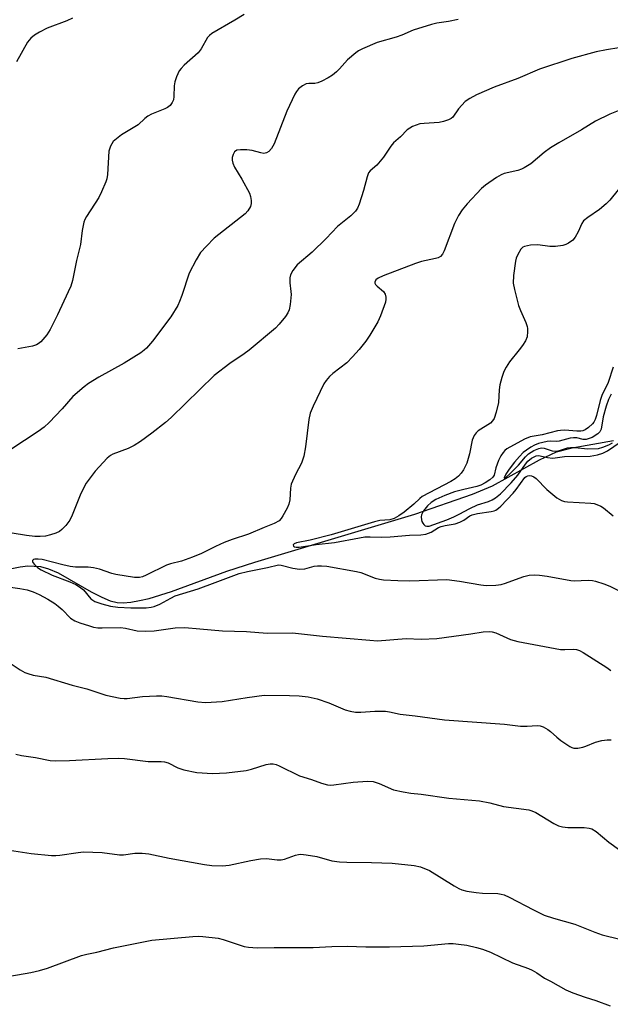
# Model space of a CAD drawing. Units: inches. Extents: x 1297767 to 1303767, y 565446 to 569447.
# Drawn here: x 1302308 to 1302467, y 566366 to 566630 of the extents above; entities that cross this region are included whole.
import ezdxf

# ---------------------------------------------------------------- set-up
doc = ezdxf.new("R2010")
doc.units = ezdxf.units.IN
doc.header["$MEASUREMENT"] = 0
doc.layers.add('HYDRO-Single Line Stream', color=4, linetype='Continuous')
doc.layers.add('Undefined', color=1, linetype='Continuous')

msp = doc.modelspace()

# ---------------------------------------------------------------- linework, layer by layer
at = {"layer": 'HYDRO-Single Line Stream'}
msp.add_lwpolyline([(1302303.54, 566482.4), (1302308.34, 566483.36), (1302310.47, 566483.58), (1302313.85, 566483.46), (1302316, 566482.84), (1302318.57, 566481.69), (1302327.48, 566476.62), (1302330.27, 566475.17), (1302332.59, 566474.23), (1302334.42, 566473.8), (1302336.08, 566473.72), (1302338.12, 566473.87), (1302340.46, 566474.27), (1302343.04, 566474.88), (1302349.03, 566476.76), (1302363.89, 566482.18), (1302371.45, 566484.61), (1302414.41, 566497.49), (1302429.9, 566502.87), (1302435.3, 566505.07), (1302447.87, 566512.05), (1302452.5, 566514.18), (1302456.73, 566515.27), (1302467.81, 566517.26)], dxfattribs=at)
at = {"layer": 'Undefined'}
for points, elevation in [([(1302426.05, 566630.28), (1302423.47, 566629.74), (1302420.29, 566629.29), (1302418.85, 566628.97), (1302414.01, 566627.41), (1302410.94, 566626.08), (1302409.38, 566625.51), (1302404.33, 566624.15), (1302400.31, 566622.41), (1302399.27, 566621.86), (1302398.55, 566621.37), (1302396.28, 566619.48), (1302394.2, 566617.06), (1302393.4, 566616.25), (1302392.29, 566615.38), (1302391.14, 566614.63), (1302389.4, 566613.69), (1302388.36, 566613.25), (1302387.58, 566613.11), (1302385.96, 566613.14), (1302385.19, 566613.01), (1302384.24, 566612.51), (1302383.18, 566611.64), (1302382.65, 566610.97), (1302382.21, 566610.2), (1302379.98, 566605.64), (1302376.63, 566596.91), (1302375.93, 566595.63), (1302375.22, 566594.82), (1302374.59, 566594.46), (1302373.86, 566594.34), (1302373.02, 566594.48), (1302370.71, 566595.09), (1302369.29, 566595.26), (1302367.59, 566595.34), (1302366.56, 566595.21), (1302365.98, 566594.77), (1302365.59, 566594.06), (1302365.35, 566593.25), (1302365.34, 566592.48), (1302365.47, 566591.72), (1302365.92, 566590.67), (1302367.96, 566587.39), (1302370.02, 566583.62), (1302370.29, 566582.81), (1302370.48, 566581.7), (1302370.46, 566580.88), (1302370.23, 566580.12), (1302369.58, 566578.92), (1302368.85, 566578.07), (1302360.54, 566571.55), (1302358.4, 566569.47), (1302356.8, 566567.7), (1302355.62, 566565.74), (1302353.75, 566562.19), (1302351.81, 566556.2), (1302351.2, 566554.56), (1302350.7, 566553.5), (1302348.84, 566550.44), (1302343.95, 566543.92), (1302342.31, 566542.04), (1302341.71, 566541.49), (1302340.77, 566540.81), (1302336.3, 566538.02), (1302329.48, 566534.22), (1302326.76, 566532.52), (1302325.57, 566531.68), (1302322.49, 566529.08), (1302319.63, 566525.73), (1302316.13, 566522.1), (1302314.85, 566520.88), (1302313.18, 566519.67), (1302305.86, 566514.81)], 392), ([(1302322.47, 566630.68), (1302320.9, 566629.91), (1302315.61, 566627.98), (1302313.53, 566626.92), (1302312.2, 566626.09), (1302311.24, 566625.25), (1302310.36, 566624.2), (1302307.38, 566618.88)], 396), ([(1302368.54, 566631.64), (1302366.01, 566630.07), (1302359.85, 566626.5), (1302359.21, 566626), (1302358.71, 566625.42), (1302357.02, 566622.45), (1302356.22, 566621.33), (1302352.46, 566618.01), (1302351.64, 566617.17), (1302351.12, 566616.47), (1302350.36, 566614.9), (1302349.9, 566613.52), (1302349.77, 566612.46), (1302349.67, 566609.58), (1302349.53, 566608.74), (1302349.22, 566608.03), (1302348.63, 566607.19), (1302348, 566606.69), (1302347.24, 566606.29), (1302343.7, 566604.87), (1302342.67, 566604.36), (1302341.9, 566603.74), (1302340.11, 566601.98), (1302335.61, 566599.28), (1302334.21, 566598.27), (1302333.38, 566597.5), (1302332.66, 566596.3), (1302332.23, 566594.96), (1302331.87, 566588.71), (1302331.69, 566587.54), (1302331.42, 566586.72), (1302330.26, 566584.05), (1302329.49, 566582.48), (1302326.17, 566577.38), (1302325.77, 566576.63), (1302325.48, 566575.85), (1302325.04, 566573.67), (1302324.61, 566569.9), (1302323.54, 566565.61), (1302322.4, 566560.23), (1302321.97, 566558.73), (1302321.31, 566557.15), (1302318.43, 566551.02), (1302316.47, 566547.05), (1302315.56, 566545.59), (1302313.88, 566543.74), (1302313.24, 566543.22), (1302312.76, 566542.94), (1302311.69, 566542.57), (1302307.73, 566541.84)], 394), ([(1302469.25, 566622.65), (1302465.89, 566622.15), (1302463.14, 566621.6), (1302456.61, 566619.81), (1302447.93, 566616.96), (1302442.13, 566614.49), (1302435.73, 566612.16), (1302431, 566610.07), (1302429.17, 566609.11), (1302427.98, 566608.25), (1302426.13, 566606.31), (1302424.62, 566604.09), (1302424.2, 566603.73), (1302423.47, 566603.35), (1302422.12, 566602.88), (1302420.99, 566602.63), (1302416.89, 566602.41), (1302415.74, 566602.25), (1302413.82, 566601.53), (1302412.32, 566600.66), (1302410.55, 566598.76), (1302408.72, 566597.16), (1302408.01, 566596.25), (1302406.03, 566593.35), (1302405.14, 566592.23), (1302404.17, 566591.19), (1302402.44, 566589.7), (1302402.01, 566589.14), (1302401.58, 566588.09), (1302400.62, 566584.39), (1302399.48, 566580.73), (1302399.04, 566579.65), (1302398.49, 566578.82), (1302397.24, 566577.6), (1302393.62, 566574.67), (1302390.55, 566571.47), (1302386.83, 566567.85), (1302382.82, 566564.41), (1302381.62, 566562.9), (1302380.97, 566561.71), (1302380.8, 566560.95), (1302380.82, 566559.6), (1302381.13, 566557.27), (1302381.17, 566556.44), (1302380.92, 566553.78), (1302380.65, 566552.34), (1302380.29, 566551.56), (1302379.63, 566550.59), (1302378, 566548.49), (1302377.02, 566547.4), (1302369.91, 566541.49), (1302368.59, 566540.54), (1302364.67, 566537.96), (1302360.54, 566534.71), (1302348.91, 566523.4), (1302347.43, 566522.13), (1302343.71, 566519.23), (1302340.69, 566516.99), (1302339.03, 566515.88), (1302337.36, 566515.09), (1302333.3, 566513.61), (1302332.6, 566513.2), (1302331.75, 566512.49), (1302328.56, 566509.01), (1302326.06, 566505.76), (1302324.65, 566503.01), (1302322.32, 566497.22), (1302321.7, 566495.88), (1302321.2, 566495.15), (1302320.62, 566494.47), (1302319.58, 566493.41), (1302318.91, 566492.84), (1302317.91, 566492.34), (1302316.56, 566491.93), (1302315.17, 566491.61), (1302313.76, 566491.46), (1302312.35, 566491.49), (1302310.1, 566491.72), (1302306.2, 566492.39)], 390), ([(1302470.37, 566606.33), (1302466.78, 566604.91), (1302462.93, 566603), (1302459.2, 566600.68), (1302453.1, 566597.21), (1302450.85, 566595.8), (1302449.18, 566594.6), (1302445.55, 566591.56), (1302443.83, 566590.43), (1302443.07, 566590.07), (1302442.05, 566589.75), (1302438.41, 566588.96), (1302437.62, 566588.62), (1302436.37, 566587.85), (1302433.44, 566585.84), (1302432.29, 566584.93), (1302428.45, 566580.77), (1302427.1, 566579.18), (1302426.16, 566577.66), (1302425.03, 566575.56), (1302422.29, 566568.21), (1302421.82, 566567.26), (1302421.34, 566566.7), (1302420.72, 566566.34), (1302420.01, 566566.11), (1302416.25, 566565.32), (1302414.58, 566564.82), (1302405.88, 566561.46), (1302404.57, 566560.84), (1302403.95, 566560.37), (1302403.66, 566559.76), (1302403.67, 566559.54), (1302403.83, 566559.18), (1302404.3, 566558.67), (1302406.03, 566557.25), (1302406.44, 566556.56), (1302406.63, 566555.76), (1302406.65, 566555.21), (1302406.5, 566554.37), (1302405.18, 566550.75), (1302404.43, 566549.15), (1302402.36, 566545.54), (1302401.27, 566543.94), (1302399.46, 566541.69), (1302397.68, 566539.68), (1302396.15, 566538.13), (1302392.38, 566535.24), (1302391.49, 566534.47), (1302390.58, 566533.4), (1302389.99, 566532.46), (1302387.07, 566526.52), (1302386.29, 566524.63), (1302385.97, 566522.89), (1302385.06, 566515.54), (1302384.56, 566513.04), (1302384, 566511.18), (1302382.33, 566508.12), (1302381.19, 566505.56), (1302380.98, 566504.45), (1302380.79, 566501.32), (1302380.56, 566500.21), (1302380.09, 566499.12), (1302378.97, 566497.01), (1302378.5, 566496.28), (1302377.93, 566495.69), (1302376.58, 566494.95), (1302373.92, 566493.92), (1302369.71, 566492.11), (1302365.3, 566490.68), (1302363.21, 566489.88), (1302360.89, 566488.81), (1302357.08, 566486.91), (1302354.68, 566485.92), (1302351.69, 566484.85), (1302348.78, 566484.19), (1302347.7, 566483.83), (1302342.26, 566481.08), (1302341.22, 566480.67), (1302340.45, 566480.49), (1302339.13, 566480.51), (1302334.04, 566481.24), (1302333.01, 566481.52), (1302329.73, 566482.68), (1302328.04, 566483.1), (1302326.64, 566483.22), (1302323.25, 566483.28), (1302321.82, 566483.45), (1302319.83, 566483.88), (1302314.32, 566485.29), (1302313.17, 566485.42), (1302312.35, 566485.41), (1302311.92, 566485.3), (1302311.69, 566485.07), (1302311.67, 566484.73), (1302311.74, 566484.53), (1302312.18, 566483.93), (1302313.01, 566483.17), (1302314.01, 566482.53), (1302317, 566481.11), (1302321.68, 566479.35), (1302323.31, 566478.6), (1302324.33, 566478.01), (1302325.38, 566477.13), (1302327.35, 566474.76), (1302328.41, 566474.07), (1302330.27, 566473.37), (1302332.61, 566472.76), (1302334.61, 566472.53), (1302338.12, 566472.29), (1302342.25, 566472.36), (1302343.61, 566472.51), (1302344.41, 566472.68), (1302345.91, 566473.28), (1302348.81, 566474.97), (1302350.01, 566475.54), (1302356.2, 566477.43), (1302360.74, 566479.17), (1302367.25, 566481.52), (1302369.41, 566482.11), (1302374.81, 566483.18), (1302377.74, 566483.86), (1302378.46, 566483.81), (1302381.66, 566483.01), (1302383.42, 566482.73), (1302384.83, 566482.84), (1302387.37, 566483.48), (1302388.23, 566483.62), (1302389.37, 566483.65), (1302390.78, 566483.5), (1302398.76, 566482.12), (1302399.88, 566481.8), (1302403.73, 566480.33), (1302404.88, 566480), (1302406.04, 566479.81), (1302409.87, 566479.63), (1302413.07, 566479.58), (1302423.05, 566479.9), (1302426.39, 566479.52), (1302432.16, 566478.51), (1302433.6, 566478.35), (1302436.21, 566478.41), (1302437.64, 566478.61), (1302438.77, 566478.94), (1302441.47, 566479.97), (1302443.73, 566480.71), (1302445.16, 566481.07), (1302446.49, 566481.2), (1302447.9, 566481.13), (1302449.93, 566480.86), (1302456.36, 566479.66), (1302457.23, 566479.62), (1302461.02, 566479.74), (1302462.16, 566479.66), (1302463, 566479.5), (1302465.2, 566478.81), (1302466.81, 566478.17), (1302471.96, 566475.56)], 388), ([(1302469.04, 566584.59), (1302466.79, 566581.79), (1302465.8, 566580.76), (1302464.07, 566579.25), (1302460.87, 566577.13), (1302459.74, 566576.22), (1302459.28, 566575.55), (1302458.31, 566573.26), (1302457.53, 566571.86), (1302456.85, 566571.06), (1302455.72, 566570.26), (1302454.97, 566569.87), (1302454.17, 566569.59), (1302452.18, 566569.31), (1302450.72, 566569.35), (1302447.46, 566569.82), (1302445.49, 566569.7), (1302443.86, 566569.37), (1302443.43, 566569.15), (1302442.91, 566568.67), (1302442.1, 566567.24), (1302441.67, 566566.2), (1302441.44, 566565.38), (1302440.96, 566561.56), (1302440.86, 566559.51), (1302441.18, 566557.78), (1302442.31, 566553.49), (1302442.83, 566552.14), (1302444.23, 566548.97), (1302444.61, 566547.9), (1302444.71, 566547.34), (1302444.73, 566546.5), (1302444.56, 566545.11), (1302444.12, 566544.05), (1302443.34, 566542.78), (1302442.47, 566541.57), (1302439.88, 566538.36), (1302438.99, 566536.97), (1302438.37, 566535.75), (1302437.81, 566534.14), (1302437.28, 566532.22), (1302437.09, 566530.89), (1302436.89, 566527.44), (1302436.28, 566524.87), (1302435.73, 566523.21), (1302435.3, 566522.5), (1302434.71, 566521.91), (1302431.46, 566519.85), (1302430.88, 566519.3), (1302430.4, 566518.62), (1302429.84, 566517.32), (1302429.08, 566513.65), (1302428.36, 566511.2), (1302427.46, 566509.39), (1302426.84, 566508.49), (1302426.14, 566507.67), (1302425.28, 566506.97), (1302424.09, 566506.23), (1302416.41, 566502.25), (1302415.77, 566501.73), (1302414.18, 566500.15), (1302411.53, 566497.98), (1302410.13, 566496.99), (1302408.89, 566496.35), (1302407.69, 566495.97), (1302405.05, 566495.75), (1302403.62, 566495.45), (1302391.9, 566491.91), (1302386.3, 566490.54), (1302382.61, 566489.78), (1302381.95, 566489.5), (1302381.72, 566489.22), (1302381.81, 566488.89), (1302382.09, 566488.72), (1302382.51, 566488.64), (1302383.3, 566488.65), (1302387.91, 566489.33), (1302392.85, 566489.87), (1302399.52, 566491.16), (1302400.97, 566491.37), (1302402.37, 566491.43), (1302405.42, 566491.35), (1302407.82, 566491.42), (1302413, 566491.85), (1302416.04, 566491.89), (1302417.36, 566492.11), (1302418.82, 566492.69), (1302420.8, 566493.87), (1302421.49, 566494.19), (1302422.57, 566494.46), (1302425.21, 566494.89), (1302426.55, 566495.31), (1302427.55, 566495.87), (1302429.17, 566497.03), (1302429.84, 566497.34), (1302431.22, 566497.64), (1302434.9, 566498.16), (1302435.7, 566498.35), (1302436.17, 566498.55), (1302436.87, 566499.05), (1302437.52, 566499.66), (1302440.86, 566503.11), (1302441.66, 566504.1), (1302443.99, 566507.32), (1302444.34, 566507.6), (1302444.77, 566507.79), (1302445.24, 566507.85), (1302445.73, 566507.77), (1302446.42, 566507.48), (1302447.05, 566507.05), (1302449.89, 566504.13), (1302452.61, 566501.91), (1302453.8, 566501.12), (1302454.6, 566500.86), (1302455.46, 566500.75), (1302461.71, 566500.47), (1302462.56, 566500.33), (1302463.36, 566500.08), (1302464.38, 566499.6), (1302465.1, 566499.17), (1302467.75, 566496.99)], 386), ([(1302467.68, 566536.95), (1302466.32, 566532.86), (1302464.62, 566529.35), (1302464.2, 566527.96), (1302463.21, 566524.01), (1302462.84, 566522.92), (1302462.47, 566522.18), (1302462.14, 566521.72), (1302461.1, 566520.72), (1302460.17, 566520.1), (1302459.56, 566519.87), (1302459.06, 566519.78), (1302457.96, 566519.78), (1302454.68, 566520), (1302453.56, 566519.97), (1302452.73, 566519.85), (1302448.67, 566518.8), (1302445.38, 566518.23), (1302443.88, 566517.62), (1302439.18, 566514.98), (1302438.6, 566514.56), (1302438.11, 566514.07), (1302437.49, 566513.17), (1302436.89, 566511.85), (1302436.2, 566509.92), (1302435.7, 566507.96), (1302435.33, 566507.38), (1302434.55, 566506.67), (1302433.33, 566505.85), (1302432.17, 566505.26), (1302431.1, 566504.95), (1302427.54, 566504.14), (1302425.08, 566503.46), (1302422.5, 566502.51), (1302420.08, 566501.39), (1302418.79, 566500.65), (1302417.79, 566499.76), (1302416.76, 566498.39), (1302416.25, 566497.27), (1302416.16, 566496.76), (1302416.18, 566495.99), (1302416.31, 566495.51), (1302416.54, 566495.06), (1302416.84, 566494.67), (1302417.21, 566494.39), (1302417.67, 566494.25), (1302418.29, 566494.28), (1302423, 566496), (1302424.93, 566496.81), (1302426.29, 566497.45), (1302429.16, 566499.03), (1302431.23, 566500.01), (1302434.18, 566500.9), (1302435.17, 566501.31), (1302436.12, 566501.9), (1302437.41, 566502.97), (1302440.33, 566505.87), (1302442.09, 566507.96), (1302444.14, 566510.93), (1302444.77, 566511.67), (1302445.8, 566512.5), (1302446.99, 566513.1), (1302447.57, 566513.2), (1302448.05, 566513.17), (1302450.07, 566512.69), (1302451.38, 566512.52), (1302452.16, 566512.57), (1302454.64, 566512.94), (1302461.56, 566513.05), (1302463.5, 566513.37), (1302464.96, 566513.83), (1302466.17, 566514.52), (1302469.58, 566516.81)], 384), ([(1302467.21, 566529.74), (1302466.42, 566528.26), (1302465.79, 566526.47), (1302465.05, 566523.62), (1302464.45, 566520.3), (1302464.13, 566519.59), (1302463.61, 566519.05), (1302462.07, 566518.1), (1302461.28, 566517.77), (1302460.48, 566517.55), (1302459.65, 566517.57), (1302457.94, 566517.97), (1302457.02, 566518.02), (1302456.19, 566517.88), (1302453.17, 566517.06), (1302452.37, 566517.01), (1302450.8, 566517.05), (1302449.97, 566516.97), (1302447.61, 566516.42), (1302446.55, 566516.03), (1302445.56, 566515.48), (1302444.39, 566514.69), (1302443.54, 566514), (1302442.53, 566512.97), (1302441.18, 566511.43), (1302439.74, 566509.57), (1302438.83, 566508.19), (1302438.39, 566507.28), (1302438.39, 566507.11), (1302438.75, 566507.25), (1302440.08, 566508.45), (1302442.23, 566510.6), (1302444.18, 566512.89), (1302444.93, 566513.65), (1302446.37, 566514.58), (1302447.69, 566515.12), (1302448.47, 566515.26), (1302449.17, 566515.22), (1302451.34, 566514.53), (1302452.39, 566514.37), (1302453.3, 566514.54), (1302455.4, 566515.27), (1302456.21, 566515.42), (1302457.38, 566515.38), (1302460.88, 566515.05), (1302463.73, 566515.15), (1302464.94, 566515.45), (1302466.5, 566516.08), (1302467.52, 566516.59)], 382), ([(1302305.73, 566477.91), (1302308.28, 566477.54), (1302310.27, 566477.15), (1302311.88, 566476.67), (1302313.44, 566475.95), (1302315.76, 566474.67), (1302317.68, 566473.48), (1302318.59, 566472.81), (1302319.67, 566471.85), (1302321.91, 566469.58), (1302323.07, 566468.82), (1302324.44, 566468.29), (1302326.97, 566467.47), (1302328.11, 566467.17), (1302329.26, 566466.99), (1302330.44, 566466.94), (1302335.37, 566467.03), (1302336.64, 566466.86), (1302339.83, 566466.18), (1302342.14, 566466.05), (1302344.42, 566466.17), (1302350.02, 566466.98), (1302352.63, 566467.06), (1302356.68, 566466.74), (1302362.78, 566466.12), (1302369.21, 566465.98), (1302374.76, 566465.55), (1302381.57, 566465.64), (1302389.64, 566464.69), (1302402.31, 566463.62), (1302404.38, 566463.51), (1302412.13, 566464.07), (1302416.08, 566463.92), (1302420.35, 566464.07), (1302429.47, 566465.34), (1302432.78, 566465.91), (1302434.39, 566465.98), (1302435.18, 566465.91), (1302436.21, 566465.63), (1302440.13, 566463.84), (1302442.06, 566463.31), (1302453.58, 566461.19), (1302454.73, 566461.13), (1302457.02, 566461.24), (1302457.84, 566461.16), (1302458.63, 566460.86), (1302459.65, 566460.31), (1302465.98, 566456.36), (1302467.08, 566455.55)], 390), ([(1302304.92, 566457.99), (1302308.35, 566455.72), (1302309.62, 566455), (1302310.45, 566454.69), (1302311.89, 566454.3), (1302315.3, 566453.69), (1302322.34, 566451.54), (1302326.29, 566450.55), (1302331.43, 566448.93), (1302335.21, 566448.09), (1302336.29, 566447.97), (1302337.1, 566447.97), (1302341.25, 566448.49), (1302344.98, 566448.73), (1302346.41, 566448.75), (1302347.82, 566448.57), (1302356.13, 566447.11), (1302358.16, 566446.93), (1302362.68, 566447.23), (1302369.37, 566448.29), (1302373.97, 566448.87), (1302380.72, 566448.82), (1302383.31, 566448.69), (1302385.75, 566448.41), (1302388.17, 566447.88), (1302391.3, 566446.85), (1302395.69, 566444.97), (1302397.06, 566444.59), (1302398.44, 566444.34), (1302399.88, 566444.31), (1302403.7, 566444.62), (1302406.51, 566444.55), (1302407.65, 566444.39), (1302410.48, 566443.79), (1302414.49, 566443.35), (1302422.4, 566442.27), (1302438.49, 566441.09), (1302442.85, 566440.57), (1302444.64, 566440.53), (1302447.25, 566440.7), (1302448.08, 566440.64), (1302448.9, 566440.38), (1302450.18, 566439.68), (1302450.88, 566439.16), (1302452.53, 566437.58), (1302453.67, 566436.7), (1302456.07, 566435.11), (1302456.57, 566434.87), (1302457.16, 566434.7), (1302458.21, 566434.69), (1302459.54, 566434.92), (1302460.33, 566435.17), (1302462.97, 566436.25), (1302464.64, 566436.7), (1302466.06, 566436.94), (1302467.2, 566436.93)], 392), ([(1302307.23, 566433.09), (1302308.75, 566432.68), (1302312.47, 566432.16), (1302316.46, 566431.38), (1302317.89, 566431.28), (1302321.65, 566431.34), (1302331.91, 566431.87), (1302334.79, 566431.96), (1302336.37, 566431.92), (1302342.8, 566431.1), (1302346.3, 566431.08), (1302347.14, 566431.01), (1302348.15, 566430.73), (1302350.7, 566429.35), (1302352.39, 566428.84), (1302355.87, 566428.12), (1302360.06, 566427.87), (1302363.77, 566428.02), (1302369.12, 566428.68), (1302370.56, 566429), (1302374.45, 566430.28), (1302375.52, 566430.46), (1302376.31, 566430.45), (1302377.14, 566430.23), (1302377.96, 566429.9), (1302383.47, 566427.24), (1302386.67, 566426.23), (1302389.31, 566425.25), (1302390.93, 566424.82), (1302391.76, 566424.75), (1302392.63, 566424.81), (1302397.87, 566425.56), (1302401.72, 566425.76), (1302403.18, 566425.7), (1302404.79, 566425.21), (1302408.67, 566423.51), (1302411.28, 566422.93), (1302413.34, 566422.59), (1302416.13, 566422.27), (1302423.58, 566421.21), (1302431.81, 566420.53), (1302434.6, 566419.98), (1302438.25, 566418.97), (1302445.02, 566418.07), (1302445.87, 566417.84), (1302446.89, 566417.37), (1302451.73, 566414.39), (1302453, 566413.81), (1302454.11, 566413.55), (1302455.54, 566413.33), (1302459.89, 566413.33), (1302461.28, 566413.18), (1302462.01, 566412.97), (1302463.11, 566412.32), (1302466.55, 566409.44), (1302469.39, 566407.35)], 394), ([(1302305.49, 566407.24), (1302311.3, 566406.36), (1302316.76, 566405.86), (1302317.91, 566405.81), (1302319.05, 566405.89), (1302323.96, 566406.68), (1302325.43, 566406.81), (1302330.42, 566406.65), (1302335.06, 566406.01), (1302336.13, 566406.06), (1302339.17, 566406.45), (1302341.19, 566406.49), (1302342.92, 566406.25), (1302348.41, 566405.1), (1302357.89, 566403.46), (1302359.9, 566403.19), (1302362.77, 566403.07), (1302364.49, 566403.23), (1302370.31, 566404.5), (1302372.96, 566404.97), (1302374.54, 566405), (1302377.4, 566404.64), (1302378.46, 566404.65), (1302379.4, 566404.89), (1302382.36, 566405.96), (1302383.17, 566406.14), (1302383.74, 566406.16), (1302385.18, 566406.02), (1302388.07, 566405.54), (1302392.14, 566404.45), (1302394.16, 566404.16), (1302396.18, 566404.04), (1302402.75, 566403.98), (1302408.29, 566403.81), (1302414.22, 566403.2), (1302415.91, 566402.77), (1302418.33, 566401.82), (1302425.02, 566397.69), (1302426.27, 566396.99), (1302427.04, 566396.66), (1302428.37, 566396.27), (1302430.89, 566395.9), (1302432.61, 566395.75), (1302436.75, 566395.6), (1302437.62, 566395.5), (1302438.42, 566395.29), (1302439.75, 566394.69), (1302446.29, 566391.21), (1302449.2, 566389.86), (1302451.67, 566389.04), (1302457.39, 566387.41), (1302462.82, 566385.22), (1302464.74, 566384.55), (1302466.16, 566384.16), (1302472.2, 566382.76)], 396), ([(1302303.51, 566373.1), (1302311.28, 566374.45), (1302313.59, 566374.96), (1302315.7, 566375.63), (1302324.82, 566379.03), (1302326.26, 566379.39), (1302328.93, 566379.85), (1302333.47, 566381.04), (1302343.71, 566383.07), (1302354.77, 566384.07), (1302356.36, 566384.16), (1302357.41, 566384.13), (1302361.55, 566383.65), (1302362.95, 566383.3), (1302368.56, 566381.37), (1302369.72, 566381.19), (1302372.09, 566381.05), (1302376.63, 566381.18), (1302387.14, 566381.15), (1302392.1, 566381.38), (1302396.21, 566381.46), (1302401.29, 566381.33), (1302407.64, 566381.28), (1302416.87, 566381.61), (1302423.48, 566382.22), (1302424.7, 566382.22), (1302426.14, 566382.07), (1302428.43, 566381.73), (1302430.98, 566381.17), (1302432.63, 566380.67), (1302434.77, 566379.87), (1302440.69, 566377.03), (1302444.92, 566375.5), (1302445.95, 566375.05), (1302447.18, 566374.36), (1302449.3, 566372.95), (1302450.84, 566372.06), (1302455, 566369.79), (1302456.88, 566368.96), (1302460.22, 566367.79), (1302463.04, 566366.9), (1302466.9, 566365.47)], 398)]:
    msp.add_lwpolyline(points, dxfattribs=dict(at, elevation=elevation))

doc.saveas('drawing.dxf')
